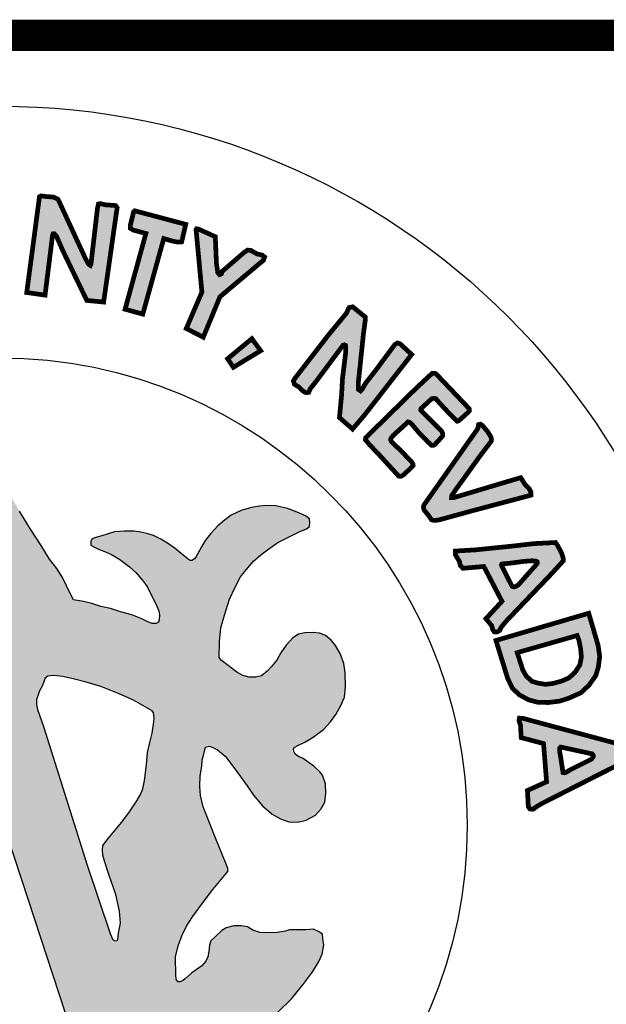
# Model space of a CAD drawing. Units: feet. Extents: x 0 to 8.5, y 0 to 11.
# Drawn here: x 2.3 to 2.7, y 0.9 to 1.5 of the extents above; entities that cross this region are included whole.
import ezdxf

# ---------------------------------------------------------------- set-up
doc = ezdxf.new("R2010")
doc.units = ezdxf.units.FT
doc.header["$MEASUREMENT"] = 0
doc.layers.add('SEAL', color=2, linetype='CONTINUOUS')
doc.layers.add('TB_TEXT', color=1, linetype='CONTINUOUS')

msp = doc.modelspace()

# ---------------------------------------------------------------- hatches: boundary and pattern name
at = {"layer": 'SEAL'}
for points in [[(2.34466, 1.39744), (2.33655, 1.3365), (2.34821, 1.33485), (2.3529, 1.37248), (2.35328, 1.37383), (2.35408, 1.37392), (2.35551, 1.37223), (2.35942, 1.36326), (2.37475, 1.33149), (2.38544, 1.33044), (2.39404, 1.39042), (2.39304, 1.3918), (2.3864, 1.3923), (2.38327, 1.39305), (2.38215, 1.3928), (2.38152, 1.39005), (2.37739, 1.35452), (2.37701, 1.35377), (2.37564, 1.35477), (2.37376, 1.3584), (2.35648, 1.3958), (2.3536, 1.39718), (2.3486, 1.39755), (2.34559, 1.39793)], [(2.40516, 1.38849), (2.43766, 1.37985), (2.43507, 1.36873), (2.4321, 1.36861), (2.42864, 1.36935), (2.4237, 1.37083), (2.41035, 1.32278), (2.3991, 1.32587), (2.41233, 1.37404), (2.40417, 1.37626), (2.40244, 1.37738), (2.40244, 1.37935), (2.40343, 1.3833), (2.40417, 1.38627), (2.40442, 1.38775)], [(2.44428, 1.37608), (2.44794, 1.33676), (2.43802, 1.31363), (2.44881, 1.30806), (2.45943, 1.33381), (2.48708, 1.35702), (2.48782, 1.3591), (2.48623, 1.36032), (2.48294, 1.36105), (2.47915, 1.36324), (2.47696, 1.36349), (2.47452, 1.36178), (2.46085, 1.34995), (2.46036, 1.34837), (2.45914, 1.34788), (2.45804, 1.34922), (2.45719, 1.35507), (2.45645, 1.37202), (2.44559, 1.3769), (2.44455, 1.37703), (2.44421, 1.37652)], [(2.55183, 1.3209), (2.54385, 1.3274), (2.54157, 1.32694), (2.54089, 1.3258), (2.53998, 1.32352), (2.52835, 1.3094), (2.50703, 1.28183), (2.50612, 1.28023), (2.5068, 1.27818), (2.50977, 1.27625), (2.5125, 1.27363), (2.51421, 1.27283), (2.51592, 1.27306), (2.51683, 1.27533), (2.5206, 1.28001), (2.53667, 1.30158), (2.53727, 1.30241), (2.53765, 1.30297), (2.53853, 1.30323), (2.53928, 1.30291), (2.53941, 1.30159), (2.53941, 1.29858), (2.53733, 1.28172), (2.53677, 1.27125), (2.53542, 1.25697), (2.54375, 1.24966), (2.55106, 1.25821), (2.58134, 1.29712), (2.57402, 1.30387), (2.57245, 1.30444), (2.57065, 1.30342), (2.56795, 1.29982), (2.55872, 1.28734), (2.55219, 1.27902), (2.54982, 1.27497), (2.54881, 1.27395), (2.54735, 1.27497), (2.54735, 1.27868), (2.5487, 1.29128), (2.55061, 1.30972), (2.55185, 1.31906)], [(2.47972, 1.30715), (2.46429, 1.29437), (2.46797, 1.28894), (2.4853, 1.29951)], [(2.61737, 1.26322), (2.5972, 1.28442), (2.59624, 1.28512), (2.5944, 1.28512), (2.5924, 1.28329), (2.5848, 1.27622), (2.55205, 1.24411), (2.55195, 1.24283), (2.55444, 1.23985), (2.56128, 1.23267), (2.57307, 1.21978), (2.5744, 1.21957), (2.57589, 1.22032), (2.58148, 1.22548), (2.58228, 1.22649), (2.58212, 1.2275), (2.58116, 1.22904), (2.57418, 1.23617), (2.56858, 1.24156), (2.56801, 1.24261), (2.56811, 1.24371), (2.56963, 1.24565), (2.57825, 1.25348), (2.57904, 1.25422), (2.57983, 1.25406), (2.5813, 1.2529), (2.58593, 1.24739), (2.59171, 1.24145), (2.59392, 1.23935), (2.59513, 1.2393), (2.59623, 1.23998), (2.59902, 1.24298), (2.60107, 1.24534), (2.60112, 1.24686), (2.60044, 1.24828), (2.59686, 1.2519), (2.58882, 1.25999), (2.58715, 1.26156), (2.58709, 1.26214), (2.58732, 1.26272), (2.59314, 1.26807), (2.59413, 1.269), (2.59541, 1.26917), (2.59669, 1.269), (2.59779, 1.26766), (2.60076, 1.26441), (2.60576, 1.25906), (2.60908, 1.25569), (2.6103, 1.25464), (2.61123, 1.25493), (2.61298, 1.25644), (2.61676, 1.25987), (2.61809, 1.26127), (2.61805, 1.26217), (2.6178, 1.26282)], [(2.62339, 1.24995), (2.58912, 1.20135), (2.58883, 1.19988), (2.58926, 1.19817), (2.59218, 1.19461), (2.59389, 1.19205), (2.59553, 1.19155), (2.59873, 1.1919), (2.61975, 1.19767), (2.65723, 1.20763), (2.65723, 1.20943), (2.65613, 1.21164), (2.65342, 1.21445), (2.65071, 1.21876), (2.64248, 1.21635), (2.60796, 1.20603), (2.6067, 1.20602), (2.60678, 1.2072), (2.60875, 1.21028), (2.62539, 1.23336), (2.63193, 1.24188), (2.63209, 1.24297), (2.63178, 1.24461), (2.62967, 1.24803), (2.62648, 1.25184), (2.62516, 1.25278), (2.62383, 1.25247), (2.6236, 1.2513), (2.6236, 1.2506)]]:
    msp.add_hatch(color=6, dxfattribs=at).paths.add_polyline_path(points)
h = msp.add_hatch(color=6, dxfattribs=at)
h.paths.add_polyline_path([(2.46238, 1.13139), (2.46549, 1.14147), (2.4692, 1.14923), (2.47249, 1.1558), (2.47604, 1.1601), (2.48076, 1.16574), (2.4854, 1.1697), (2.49054, 1.17349), (2.49619, 1.17746), (2.50293, 1.18091), (2.50987, 1.18442), (2.51453, 1.18625), (2.51628, 1.18766), (2.51653, 1.19016), (2.51628, 1.19249), (2.51378, 1.1944), (2.50854, 1.19673), (2.5023, 1.19914), (2.49489, 1.20089), (2.48947, 1.20097), (2.48464, 1.20064), (2.47948, 1.19989), (2.4729, 1.1979), (2.46666, 1.19482), (2.46208, 1.19157), (2.45806, 1.18812), (2.45331, 1.18296), (2.45006, 1.17889), (2.44773, 1.17481), (2.44523, 1.17015), (2.44422, 1.16868), (2.44317, 1.16711), (2.44095, 1.16583), (2.43925, 1.16685), (2.43598, 1.16947), (2.43094, 1.17372), (2.42617, 1.17705), (2.42191, 1.17973), (2.41727, 1.18189), (2.41282, 1.18326), (2.40918, 1.1841), (2.40476, 1.18484), (2.39858, 1.18484), (2.39241, 1.18438), (2.38836, 1.183), (2.3843, 1.1818), (2.38108, 1.18097), (2.37822, 1.17978), (2.3773, 1.1783), (2.3773, 1.17591), (2.37877, 1.17508), (2.38181, 1.17352), (2.38568, 1.17195), (2.39038, 1.16983), (2.39573, 1.1667), (2.40172, 1.16219), (2.40614, 1.15823), (2.41066, 1.15302), (2.41342, 1.14915), (2.41527, 1.1451), (2.41766, 1.14068), (2.41914, 1.13737), (2.42061, 1.13405), (2.42098, 1.13156), (2.4207, 1.12843), (2.42024, 1.12678), (2.41895, 1.12604), (2.41628, 1.12604), (2.41361, 1.12705), (2.40965, 1.12889), (2.40329, 1.13147), (2.39619, 1.1335), (2.38974, 1.13552), (2.38366, 1.13691), (2.37804, 1.13865), (2.3726, 1.14004), (2.36883, 1.14068), (2.36634, 1.14114), (2.36413, 1.14501), (2.35943, 1.15486), (2.35574, 1.16094), (2.3511, 1.1669), (2.34576, 1.17564), (2.33903, 1.18605), (2.33194, 1.19756), (2.32687, 1.20612), (2.32326, 1.21242), (2.32124, 1.2161), (2.3193, 1.21877), (2.31654, 1.2208), (2.31451, 1.22135), (2.31239, 1.22135), (2.31027, 1.22043), (2.30788, 1.21748), (2.30345, 1.20919), (2.29673, 1.19925), (2.29101, 1.19087), (2.27578, 1.16715), (2.26915, 1.1573), (2.26556, 1.15178), (2.26344, 1.14874), (2.26362, 1.13934), (2.26268, 1.13792), (2.2601, 1.13653), (2.25217, 1.13423), (2.23872, 1.12954), (2.22868, 1.12567), (2.22195, 1.12281), (2.21661, 1.12042), (2.2144, 1.11959), (2.21274, 1.11968), (2.21117, 1.12042), (2.21071, 1.12226), (2.21043, 1.12604), (2.21126, 1.12981), (2.21301, 1.13515), (2.21587, 1.14169), (2.21946, 1.14823), (2.2237, 1.15357), (2.22868, 1.15854), (2.23238, 1.16173), (2.23653, 1.16476), (2.24123, 1.16688), (2.24584, 1.169), (2.25044, 1.17093), (2.25349, 1.17231), (2.25514, 1.17434), (2.25468, 1.17673), (2.25044, 1.17931), (2.24538, 1.18125), (2.2381, 1.18226), (2.22999, 1.18254), (2.22438, 1.18186), (2.21672, 1.18037), (2.21111, 1.17865), (2.20454, 1.17557), (2.19988, 1.17258), (2.19721, 1.16992), (2.19503, 1.16743), (2.19253, 1.16452), (2.19084, 1.16216), (2.18949, 1.16246), (2.18837, 1.16385), (2.18542, 1.16791), (2.18082, 1.17421), (2.17541, 1.17984), (2.16867, 1.18496), (2.16237, 1.18855), (2.15664, 1.19081), (2.15117, 1.19207), (2.14613, 1.19258), (2.14027, 1.19264), (2.13586, 1.19201), (2.13089, 1.19063), (2.12554, 1.1888), (2.12148, 1.18716), (2.11802, 1.18577), (2.11499, 1.18395), (2.11361, 1.18218), (2.11254, 1.1803), (2.11266, 1.17822), (2.11392, 1.1764), (2.116, 1.17489), (2.11984, 1.17382), (2.12412, 1.17243), (2.12929, 1.17067), (2.13426, 1.16903), (2.14106, 1.16557), (2.14717, 1.16092), (2.15265, 1.15588), (2.15865, 1.14988), (2.16384, 1.14229), (2.16687, 1.13572), (2.16907, 1.13082), (2.17057, 1.12577), (2.17173, 1.12125), (2.17229, 1.11716), (2.17351, 1.11366), (2.17526, 1.10955), (2.17693, 1.10535), (2.1778, 1.10176), (2.17745, 1.09852), (2.17623, 1.09634), (2.17316, 1.09284), (2.16878, 1.08995), (2.15848, 1.08076), (2.1488, 1.07098), (2.13875, 1.06023), (2.133, 1.0537), (2.12697, 1.04586), (2.12285, 1.03926), (2.11883, 1.03209), (2.11549, 1.02626), (2.11041, 1.01975), (2.10601, 1.01383), (2.10306, 1.01045), (2.0981, 1.00396), (2.09361, 0.99929), (2.08871, 0.99501), (2.08393, 0.99132), (2.07945, 0.98825), (2.07524, 0.98518), (2.07273, 0.98282), (2.07135, 0.98048), (2.07048, 0.97755), (2.07039, 0.97503), (2.07108, 0.97306), (2.0724, 0.97082), (2.07456, 0.9688), (2.07833, 0.96594), (2.08369, 0.9612), (2.08844, 0.95604), (2.09329, 0.94954), (2.1, 0.94129), (2.1062, 0.93252), (2.11499, 0.91986), (2.12274, 0.90831), (2.13048, 0.89727), (2.13739, 0.88871), (2.14421, 0.88066), (2.15035, 0.87377), (2.15882, 0.86727), (2.16873, 0.85964), (2.17864, 0.85273), (2.19102, 0.84468), (2.19887, 0.83953), (2.20837, 0.83313), (2.21776, 0.82735), (2.21652, 0.82065), (2.21404, 0.81178), (2.21146, 0.80726), (2.20806, 0.80004), (2.20548, 0.79468), (2.20321, 0.78911), (2.20155, 0.78415), (2.1997, 0.7791), (2.19918, 0.77487), (2.19944, 0.77227), (2.2, 0.77075), (2.20122, 0.76988), (2.20401, 0.76907), (2.20878, 0.7672), (2.21299, 0.76553), (2.21588, 0.76441), (2.21846, 0.76365), (2.22065, 0.7637), (2.22207, 0.76476), (2.22323, 0.76654), (2.22465, 0.76933), (2.22658, 0.77404), (2.22785, 0.77835), (2.22922, 0.78134), (2.23155, 0.78469), (2.23414, 0.78748), (2.23617, 0.78763), (2.23708, 0.78697), (2.23815, 0.78458), (2.23992, 0.77962), (2.24063, 0.77574), (2.24227, 0.76902), (2.24298, 0.76393), (2.24349, 0.75843), (2.24441, 0.75446), (2.24685, 0.7513), (2.25123, 0.74885), (2.25898, 0.74763), (2.26428, 0.746), (2.26826, 0.74539), (2.27355, 0.74509), (2.27588, 0.74504), (2.27628, 0.7465), (2.27588, 0.7499), (2.27477, 0.75756), (2.27157, 0.77535), (2.26884, 0.79328), (2.26699, 0.80357), (2.26604, 0.8072), (2.26573, 0.81052), (2.2662, 0.8121), (2.26826, 0.8125), (2.27142, 0.81202), (2.27743, 0.81092), (2.28494, 0.80997), (2.2938, 0.8091), (2.30757, 0.80878), (2.32383, 0.80878), (2.33842, 0.80922), (2.3529, 0.81056), (2.36404, 0.81201), (2.37172, 0.81345), (2.37571, 0.81442), (2.37914, 0.81545), (2.38121, 0.81531), (2.38238, 0.81407), (2.38258, 0.8107), (2.38224, 0.80521), (2.38121, 0.79895), (2.37976, 0.79208), (2.37956, 0.7859), (2.3792, 0.77736), (2.37756, 0.76894), (2.3762, 0.76275), (2.37523, 0.75723), (2.37504, 0.75046), (2.3753, 0.74694), (2.3772, 0.74599), (2.38141, 0.74674), (2.38582, 0.7485), (2.3918, 0.7502), (2.39417, 0.75115), (2.39838, 0.75176), (2.40042, 0.75285), (2.40232, 0.75407), (2.4032, 0.75705), (2.40463, 0.76411), (2.40667, 0.77252), (2.40729, 0.77672), (2.40889, 0.78162), (2.40946, 0.78474), (2.41031, 0.78804), (2.41106, 0.78983), (2.41376, 0.79163), (2.41486, 0.79061), (2.4156, 0.78787), (2.41746, 0.78365), (2.41939, 0.77935), (2.42124, 0.77505), (2.42354, 0.7706), (2.42562, 0.76696), (2.42681, 0.76585), (2.42918, 0.76563), (2.43096, 0.76622), (2.43467, 0.76719), (2.44024, 0.76911), (2.44335, 0.77023), (2.44647, 0.77171), (2.44795, 0.77312), (2.44936, 0.77527), (2.4501, 0.77705), (2.4501, 0.77986), (2.44958, 0.78231), (2.44803, 0.78543), (2.44543, 0.79054), (2.44127, 0.79862), (2.4364, 0.8079), (2.43289, 0.81625), (2.43072, 0.82266), (2.42981, 0.82742), (2.42924, 0.83103), (2.42951, 0.8339), (2.45508, 0.8487), (2.47242, 0.85983), (2.4847, 0.86856), (2.49622, 0.8788), (2.50483, 0.8874), (2.51204, 0.89626), (2.51842, 0.90469), (2.52222, 0.91102), (2.52449, 0.9157), (2.52538, 0.92164), (2.52487, 0.92556), (2.52464, 0.92846), (2.52242, 0.93005), (2.51887, 0.93165), (2.51426, 0.93121), (2.50681, 0.93121), (2.5037, 0.9313), (2.50121, 0.93032), (2.49589, 0.92961), (2.49003, 0.92935), (2.48471, 0.92961), (2.48027, 0.93103), (2.4769, 0.93307), (2.47282, 0.93387), (2.4682, 0.93378), (2.46341, 0.93245), (2.46057, 0.93085), (2.45658, 0.92704), (2.45365, 0.92429), (2.45281, 0.92143), (2.45228, 0.91744), (2.45175, 0.91398), (2.4505, 0.91123), (2.44784, 0.9083), (2.44154, 0.90396), (2.43746, 0.90032), (2.43551, 0.89873), (2.43312, 0.89774), (2.43187, 0.89899), (2.43143, 0.90201), (2.43125, 0.91415), (2.43276, 0.92098), (2.43524, 0.92737), (2.43817, 0.93349), (2.44207, 0.93943), (2.44839, 0.94827), (2.45486, 0.95678), (2.46436, 0.96839), (2.46441, 0.97021), (2.4634, 0.97303), (2.45628, 0.99013), (2.44875, 1.00953), (2.44711, 1.0167), (2.44668, 1.02241), (2.44685, 1.02915), (2.4478, 1.03529), (2.44816, 1.03938), (2.44902, 1.04198), (2.44963, 1.04509), (2.45023, 1.04733), (2.45283, 1.04803), (2.45456, 1.04742), (2.45793, 1.04561), (2.46278, 1.04163), (2.46563, 1.03791), (2.47056, 1.03134), (2.4767, 1.02287), (2.4808, 1.01695), (2.4865, 1.01012), (2.49273, 1.00484), (2.49792, 1.0019), (2.5032, 0.99992), (2.50891, 0.99966), (2.51419, 1.00104), (2.52015, 1.00424), (2.52361, 1.00787), (2.52604, 1.01236), (2.52682, 1.01798), (2.52664, 1.02412), (2.52474, 1.02957), (2.52292, 1.03169), (2.51911, 1.03523), (2.51556, 1.03783), (2.51236, 1.04016), (2.50934, 1.04154), (2.50717, 1.04301), (2.50657, 1.04422), (2.50602, 1.04697), (2.50942, 1.04872), (2.5134, 1.05053), (2.51868, 1.05365), (2.52522, 1.05862), (2.52966, 1.06349), (2.53316, 1.06818), (2.53632, 1.07381), (2.53863, 1.0791), (2.53922, 1.08602), (2.53914, 1.09472), (2.53827, 1.10063), (2.53583, 1.10687), (2.53296, 1.11209), (2.53018, 1.11546), (2.52655, 1.11833), (2.52276, 1.11985), (2.51829, 1.12027), (2.51331, 1.12001), (2.50935, 1.11926), (2.50572, 1.11681), (2.50159, 1.11218), (2.49822, 1.10729), (2.49552, 1.10274), (2.49215, 1.09861), (2.48936, 1.09566), (2.48591, 1.0928), (2.48228, 1.09195), (2.47807, 1.09195), (2.47402, 1.09288), (2.47022, 1.09507), (2.46466, 1.09929), (2.46027, 1.10274), (2.45884, 1.10451), (2.45909, 1.11462), (2.46002, 1.1233)])
h.paths.add_polyline_path([(2.35001, 1.09256), (2.35266, 1.09294), (2.35566, 1.09283), (2.35947, 1.09223), (2.36604, 1.09074), (2.3744, 1.08879), (2.38371, 1.08606), (2.39536, 1.08129), (2.40452, 1.07734), (2.41623, 1.07041), (2.41716, 1.06929), (2.41745, 1.06813), (2.4176, 1.06538), (2.41727, 1.0621), (2.41633, 1.05624), (2.4148, 1.05026), (2.41328, 1.04404), (2.41281, 1.03619), (2.4114, 1.02622), (2.41034, 1.02095), (2.40882, 1.01731), (2.40622, 1.01266), (2.402, 1.00633), (2.39695, 0.99976), (2.38839, 0.98921), (2.38498, 0.98487), (2.38475, 0.98218), (2.38498, 0.97878), (2.38627, 0.9742), (2.38886, 0.96635), (2.39326, 0.95368), (2.39559, 0.94319), (2.39617, 0.93536), (2.39484, 0.92912), (2.39443, 0.92504), (2.39368, 0.92421), (2.39226, 0.92446), (2.39118, 0.92529), (2.38968, 0.92895), (2.37499, 0.97243), (2.34717, 1.06056), (2.34329, 1.07129), (2.34275, 1.07456), (2.34282, 1.07775), (2.34386, 1.08061), (2.34474, 1.08322), (2.34663, 1.08653), (2.34771, 1.08951), (2.34824, 1.09129)], flags=16)
h.paths.add_polyline_path([(2.29267, 1.09075), (2.29911, 1.07685), (2.29902, 1.07457), (2.29834, 1.07277), (2.29767, 1.0709), (2.27403, 1.00565), (2.25731, 0.95537), (2.25399, 0.94613), (2.25113, 0.93584), (2.24886, 0.93019), (2.2468, 0.92686), (2.2448, 0.92554), (2.24353, 0.92502), (2.24268, 0.92549), (2.24215, 0.92818), (2.24243, 0.93468), (2.24243, 0.9422), (2.24383, 0.94725), (2.24641, 0.9538), (2.25179, 0.96678), (2.25408, 0.97242), (2.25492, 0.97563), (2.25523, 0.98302), (2.25477, 0.98729), (2.254, 0.9897), (2.25237, 0.99306), (2.24777, 0.99999), (2.24171, 1.00705), (2.23608, 1.01377), (2.23178, 1.02028), (2.22914, 1.02656), (2.2277, 1.03273), (2.22671, 1.03768), (2.22583, 1.04661), (2.22446, 1.05658), (2.22309, 1.06577), (2.22338, 1.06856), (2.22411, 1.07013), (2.22588, 1.07179), (2.22754, 1.07311), (2.23038, 1.07434), (2.23631, 1.0767), (2.24337, 1.07985), (2.25587, 1.08495), (2.26475, 1.08852), (2.27, 1.0901), (2.27467, 1.09114), (2.28116, 1.09134), (2.28677, 1.09179), (2.29068, 1.09174)], flags=16)
h.paths.add_polyline_path([(2.31876, 1.00147), (2.31999, 1.00098), (2.32147, 0.99914), (2.33357, 0.96241), (2.36114, 0.87828), (2.36456, 0.86525), (2.36471, 0.86278), (2.36407, 0.86193), (2.36131, 0.86088), (2.35512, 0.85901), (2.34606, 0.85757), (2.33728, 0.85671), (2.32865, 0.85628), (2.31829, 0.85671), (2.3039, 0.85728), (2.29397, 0.85886), (2.28318, 0.86102), (2.26994, 0.8644), (2.26975, 0.86605), (2.26984, 0.86721), (2.29644, 0.94224), (2.31268, 0.99035), (2.31513, 0.9984), (2.31612, 1.00043), (2.31723, 1.00141)], flags=16)
h.paths.add_polyline_path([(2.19016, 1.03894), (2.19083, 1.03537), (2.19175, 1.02934), (2.19175, 1.02233), (2.19138, 1.01476), (2.18991, 1.00812), (2.1875, 1.00069), (2.18461, 0.99183), (2.1803, 0.9807), (2.17808, 0.974), (2.17771, 0.96889), (2.17821, 0.96508), (2.17987, 0.96284), (2.18561, 0.95838), (2.19103, 0.95344), (2.19676, 0.94595), (2.20346, 0.93226), (2.20808, 0.91521), (2.20999, 0.90231), (2.20951, 0.8937), (2.20801, 0.8935), (2.20574, 0.89467), (2.20121, 0.89784), (2.19604, 0.90148), (2.1913, 0.90565), (2.18681, 0.90966), (2.1812, 0.91512), (2.17563, 0.92161), (2.17057, 0.9271), (2.16717, 0.93183), (2.16243, 0.93842), (2.158, 0.94615), (2.15402, 0.9554), (2.15191, 0.95921), (2.14995, 0.96245), (2.14768, 0.96436), (2.14521, 0.96539), (2.14161, 0.96636), (2.13872, 0.96714), (2.13367, 0.96822), (2.12965, 0.96976), (2.12682, 0.97048), (2.12435, 0.97167), (2.12141, 0.97321), (2.11909, 0.97548), (2.11806, 0.97712), (2.11785, 0.97949), (2.11842, 0.98114), (2.11994, 0.9826), (2.12293, 0.98497), (2.12626, 0.98729), (2.13053, 0.98891), (2.13473, 0.99028), (2.13909, 0.99069), (2.14254, 0.99094), (2.14459, 0.99166), (2.14654, 0.99301), (2.14831, 0.995), (2.15056, 0.99804), (2.15234, 1.00112), (2.15685, 1.00791), (2.16318, 1.01684), (2.17168, 1.02679), (2.17894, 1.03477), (2.18332, 1.03909), (2.18499, 1.04093), (2.18722, 1.04133), (2.18895, 1.0406)], flags=16)
h = msp.add_hatch(color=6, dxfattribs=at)
h.paths.add_polyline_path([(2.67282, 1.17752), (2.65908, 1.17682), (2.64536, 1.17524), (2.62213, 1.17287), (2.60907, 1.17208), (2.60907, 1.16984), (2.61171, 1.16548), (2.61224, 1.16298), (2.61394, 1.16112), (2.62723, 1.16228), (2.63878, 1.14011), (2.62856, 1.12909), (2.63221, 1.12468), (2.63285, 1.12224), (2.63386, 1.12073), (2.63558, 1.12059), (2.63723, 1.12152), (2.63845, 1.12389), (2.64189, 1.12798), (2.66873, 1.15601), (2.6778, 1.16588), (2.67775, 1.16741), (2.67681, 1.17049), (2.67527, 1.17352), (2.67378, 1.17625)])
h.paths.add_polyline_path([(2.63884, 1.16223), (2.64521, 1.14965), (2.64631, 1.14927), (2.64747, 1.14954), (2.64928, 1.15069), (2.66049, 1.16338), (2.66126, 1.16443), (2.6611, 1.1653), (2.66033, 1.16569), (2.65791, 1.16591), (2.65258, 1.16552), (2.64318, 1.16426), (2.63928, 1.16399), (2.63858, 1.16376), (2.63841, 1.1632), (2.63858, 1.16269)], flags=16)
h = msp.add_hatch(color=6, dxfattribs=at)
h.paths.add_polyline_path([(2.68654, 1.11839), (2.64848, 1.10749), (2.65197, 1.09659), (2.65415, 1.09267), (2.65775, 1.08929), (2.66167, 1.0881), (2.66636, 1.08733), (2.67116, 1.08788), (2.67672, 1.0894), (2.68141, 1.09147), (2.68523, 1.09496), (2.68828, 1.09965), (2.68926, 1.10444), (2.68883, 1.10989), (2.68774, 1.11534)], flags=16)
h.paths.add_polyline_path([(2.69395, 1.13255), (2.63496, 1.11523), (2.64237, 1.09115), (2.64543, 1.08483), (2.64979, 1.08069), (2.65557, 1.07753), (2.66167, 1.07589), (2.66811, 1.07578), (2.67541, 1.07665), (2.68119, 1.07851), (2.68904, 1.08199), (2.69417, 1.0869), (2.69842, 1.09289), (2.70006, 1.09834), (2.70093, 1.10499), (2.69995, 1.11196), (2.69646, 1.12395), (2.6945, 1.13059)])
h = msp.add_hatch(color=6, dxfattribs=at)
h.paths.add_polyline_path([(2.6962, 1.04308), (2.67704, 1.04728), (2.67607, 1.04744), (2.67539, 1.04668), (2.67539, 1.0449), (2.67615, 1.04076), (2.67692, 1.03552), (2.67759, 1.03121), (2.67852, 1.03104), (2.67988, 1.03154), (2.68199, 1.0329), (2.6957, 1.03974), (2.6968, 1.04135), (2.6968, 1.04228)], flags=16)
h.paths.add_polyline_path([(2.71343, 1.04925), (2.65206, 1.06571), (2.64991, 1.06582), (2.64959, 1.0642), (2.65055, 1.0614), (2.65099, 1.05344), (2.6652, 1.04968), (2.66714, 1.02536), (2.65497, 1.01984), (2.6555, 1.00962), (2.65658, 1.00811), (2.65841, 1.0079), (2.65938, 1.00844), (2.661, 1.00973), (2.66476, 1.01188), (2.71397, 1.03684)])

# ---------------------------------------------------------------- linework, layer by layer
at = {"layer": 'SEAL', "color": 6, "const_width": 0.003}
for points in [[(2.34466, 1.39744), (2.33655, 1.3365), (2.34821, 1.33485), (2.3529, 1.37248), (2.35328, 1.37383), (2.35408, 1.37392), (2.35551, 1.37223), (2.35942, 1.36326), (2.37475, 1.33149), (2.38544, 1.33044), (2.39404, 1.39042), (2.39304, 1.3918), (2.3864, 1.3923), (2.38327, 1.39305), (2.38215, 1.3928), (2.38152, 1.39005), (2.37739, 1.35452), (2.37701, 1.35377), (2.37564, 1.35477), (2.37376, 1.3584), (2.35648, 1.3958), (2.3536, 1.39718), (2.3486, 1.39755), (2.34559, 1.39793)], [(2.40516, 1.38849), (2.43766, 1.37985), (2.43507, 1.36873), (2.4321, 1.36861), (2.42864, 1.36935), (2.4237, 1.37083), (2.41035, 1.32278), (2.3991, 1.32587), (2.41233, 1.37404), (2.40417, 1.37626), (2.40244, 1.37738), (2.40244, 1.37935), (2.40343, 1.3833), (2.40417, 1.38627), (2.40442, 1.38775)], [(2.44428, 1.37608), (2.44794, 1.33676), (2.43802, 1.31363), (2.44881, 1.30806), (2.45943, 1.33381), (2.48708, 1.35702), (2.48782, 1.3591), (2.48623, 1.36032), (2.48294, 1.36105), (2.47915, 1.36324), (2.47696, 1.36349), (2.47452, 1.36178), (2.46085, 1.34995), (2.46036, 1.34837), (2.45914, 1.34788), (2.45804, 1.34922), (2.45719, 1.35507), (2.45645, 1.37202), (2.44559, 1.3769), (2.44455, 1.37703), (2.44421, 1.37652)], [(2.55183, 1.3209), (2.54385, 1.3274), (2.54157, 1.32694), (2.54089, 1.3258), (2.53998, 1.32352), (2.52835, 1.3094), (2.50703, 1.28183), (2.50612, 1.28023), (2.5068, 1.27818), (2.50977, 1.27625), (2.5125, 1.27363), (2.51421, 1.27283), (2.51592, 1.27306), (2.51683, 1.27533), (2.5206, 1.28001), (2.53667, 1.30158), (2.53727, 1.30241), (2.53765, 1.30297), (2.53853, 1.30323), (2.53928, 1.30291), (2.53941, 1.30159), (2.53941, 1.29858), (2.53733, 1.28172), (2.53677, 1.27125), (2.53542, 1.25697), (2.54375, 1.24966), (2.55106, 1.25821), (2.58134, 1.29712), (2.57402, 1.30387), (2.57245, 1.30444), (2.57065, 1.30342), (2.56795, 1.29982), (2.55872, 1.28734), (2.55219, 1.27902), (2.54982, 1.27497), (2.54881, 1.27395), (2.54735, 1.27497), (2.54735, 1.27868), (2.5487, 1.29128), (2.55061, 1.30972), (2.55185, 1.31906)], [(2.47972, 1.30715), (2.46429, 1.29437), (2.46797, 1.28894), (2.4853, 1.29951)], [(2.61737, 1.26322), (2.5972, 1.28442), (2.59624, 1.28512), (2.5944, 1.28512), (2.5924, 1.28329), (2.5848, 1.27622), (2.55205, 1.24411), (2.55195, 1.24283), (2.55444, 1.23985), (2.56128, 1.23267), (2.57307, 1.21978), (2.5744, 1.21957), (2.57589, 1.22032), (2.58148, 1.22548), (2.58228, 1.22649), (2.58212, 1.2275), (2.58116, 1.22904), (2.57418, 1.23617), (2.56858, 1.24156), (2.56801, 1.24261), (2.56811, 1.24371), (2.56963, 1.24565), (2.57825, 1.25348), (2.57904, 1.25422), (2.57983, 1.25406), (2.5813, 1.2529), (2.58593, 1.24739), (2.59171, 1.24145), (2.59392, 1.23935), (2.59513, 1.2393), (2.59623, 1.23998), (2.59902, 1.24298), (2.60107, 1.24534), (2.60112, 1.24686), (2.60044, 1.24828), (2.59686, 1.2519), (2.58882, 1.25999), (2.58715, 1.26156), (2.58709, 1.26214), (2.58732, 1.26272), (2.59314, 1.26807), (2.59413, 1.269), (2.59541, 1.26917), (2.59669, 1.269), (2.59779, 1.26766), (2.60076, 1.26441), (2.60576, 1.25906), (2.60908, 1.25569), (2.6103, 1.25464), (2.61123, 1.25493), (2.61298, 1.25644), (2.61676, 1.25987), (2.61809, 1.26127), (2.61805, 1.26217), (2.6178, 1.26282)], [(2.62339, 1.24995), (2.58912, 1.20135), (2.58883, 1.19988), (2.58926, 1.19817), (2.59218, 1.19461), (2.59389, 1.19205), (2.59553, 1.19155), (2.59873, 1.1919), (2.61975, 1.19767), (2.65723, 1.20763), (2.65723, 1.20943), (2.65613, 1.21164), (2.65342, 1.21445), (2.65071, 1.21876), (2.64248, 1.21635), (2.60796, 1.20603), (2.6067, 1.20602), (2.60678, 1.2072), (2.60875, 1.21028), (2.62539, 1.23336), (2.63193, 1.24188), (2.63209, 1.24297), (2.63178, 1.24461), (2.62967, 1.24803), (2.62648, 1.25184), (2.62516, 1.25278), (2.62383, 1.25247), (2.6236, 1.2513), (2.6236, 1.2506)], [(2.67282, 1.17752), (2.65908, 1.17682), (2.64536, 1.17524), (2.62213, 1.17287), (2.60907, 1.17208), (2.60907, 1.16984), (2.61171, 1.16548), (2.61224, 1.16298), (2.61394, 1.16112), (2.62723, 1.16228), (2.63878, 1.14011), (2.62856, 1.12909), (2.63221, 1.12468), (2.63285, 1.12224), (2.63386, 1.12073), (2.63558, 1.12059), (2.63723, 1.12152), (2.63845, 1.12389), (2.64189, 1.12798), (2.66873, 1.15601), (2.6778, 1.16588), (2.67775, 1.16741), (2.67681, 1.17049), (2.67527, 1.17352), (2.67378, 1.17625)], [(2.63884, 1.16223), (2.64521, 1.14965), (2.64631, 1.14927), (2.64747, 1.14954), (2.64928, 1.15069), (2.66049, 1.16338), (2.66126, 1.16443), (2.6611, 1.1653), (2.66033, 1.16569), (2.65791, 1.16591), (2.65258, 1.16552), (2.64318, 1.16426), (2.63928, 1.16399), (2.63858, 1.16376), (2.63841, 1.1632), (2.63858, 1.16269)], [(2.69395, 1.13255), (2.63496, 1.11523), (2.64237, 1.09115), (2.64543, 1.08483), (2.64979, 1.08069), (2.65557, 1.07753), (2.66167, 1.07589), (2.66811, 1.07578), (2.67541, 1.07665), (2.68119, 1.07851), (2.68904, 1.08199), (2.69417, 1.0869), (2.69842, 1.09289), (2.70006, 1.09834), (2.70093, 1.10499), (2.69995, 1.11196), (2.69646, 1.12395), (2.6945, 1.13059)], [(2.68654, 1.11839), (2.64848, 1.10749), (2.65197, 1.09659), (2.65415, 1.09267), (2.65775, 1.08929), (2.66167, 1.0881), (2.66636, 1.08733), (2.67116, 1.08788), (2.67672, 1.0894), (2.68141, 1.09147), (2.68523, 1.09496), (2.68828, 1.09965), (2.68926, 1.10444), (2.68883, 1.10989), (2.68774, 1.11534)], [(2.71343, 1.04925), (2.65206, 1.06571), (2.64991, 1.06582), (2.64959, 1.0642), (2.65055, 1.0614), (2.65099, 1.05344), (2.6652, 1.04968), (2.66714, 1.02536), (2.65497, 1.01984), (2.6555, 1.00962), (2.65658, 1.00811), (2.65841, 1.0079), (2.65938, 1.00844), (2.661, 1.00973), (2.66476, 1.01188), (2.71397, 1.03684)], [(2.6962, 1.04308), (2.67704, 1.04728), (2.67607, 1.04744), (2.67539, 1.04668), (2.67539, 1.0449), (2.67615, 1.04076), (2.67692, 1.03552), (2.67759, 1.03121), (2.67852, 1.03104), (2.67988, 1.03154), (2.68199, 1.0329), (2.6957, 1.03974), (2.6968, 1.04135), (2.6968, 1.04228)]]:
    msp.add_lwpolyline(points, close=True, dxfattribs=at)
at = {"layer": 'SEAL', "color": 6}
for points in [[(2.49622, 0.8788), (2.50483, 0.8874), (2.51204, 0.89626), (2.51842, 0.90469), (2.52222, 0.91102), (2.52449, 0.9157), (2.52538, 0.92164), (2.52487, 0.92556), (2.52464, 0.92846), (2.52242, 0.93005), (2.51887, 0.93165), (2.51426, 0.93121), (2.50681, 0.93121), (2.5037, 0.9313), (2.50121, 0.93032), (2.49589, 0.92961), (2.49003, 0.92935), (2.48471, 0.92961), (2.48027, 0.93103), (2.4769, 0.93307), (2.47282, 0.93387), (2.4682, 0.93378), (2.46341, 0.93245), (2.46057, 0.93085), (2.45658, 0.92704), (2.45365, 0.92429), (2.45281, 0.92143), (2.45228, 0.91744), (2.45175, 0.91398), (2.4505, 0.91123), (2.44784, 0.9083), (2.44154, 0.90396), (2.43746, 0.90032), (2.43551, 0.89873), (2.434, 0.8981), (2.43276, 0.8981), (2.43187, 0.89899), (2.43143, 0.90201), (2.43125, 0.91415), (2.43276, 0.92098), (2.43524, 0.92737), (2.43817, 0.93349), (2.44207, 0.93943), (2.44839, 0.94827), (2.45486, 0.95678), (2.46436, 0.96839), (2.46441, 0.97021), (2.4634, 0.97303), (2.45628, 0.99013), (2.44875, 1.00953), (2.44711, 1.0167), (2.44668, 1.02241), (2.44685, 1.02915), (2.4478, 1.03529), (2.44816, 1.03938), (2.44902, 1.04198), (2.44963, 1.04509), (2.45023, 1.04733), (2.45283, 1.04803), (2.45456, 1.04742), (2.45793, 1.04561), (2.46278, 1.04163), (2.46563, 1.03791), (2.47056, 1.03134), (2.4767, 1.02287), (2.4808, 1.01695), (2.4865, 1.01012), (2.49273, 1.00484), (2.49792, 1.0019), (2.5032, 0.99992), (2.50891, 0.99966), (2.51419, 1.00104), (2.52015, 1.00424), (2.52361, 1.00787), (2.52604, 1.01236), (2.52682, 1.01798), (2.52664, 1.02412), (2.52474, 1.02957), (2.52292, 1.03169), (2.51911, 1.03523), (2.51556, 1.03783), (2.51236, 1.04016), (2.50934, 1.04154), (2.50717, 1.04301), (2.50657, 1.04422), (2.50622, 1.04595), (2.50657, 1.04725), (2.50942, 1.04872), (2.5134, 1.05053), (2.51868, 1.05365), (2.52522, 1.05862), (2.52966, 1.06349), (2.53316, 1.06818), (2.53632, 1.07381), (2.53863, 1.0791), (2.53922, 1.08602), (2.53914, 1.09472), (2.53827, 1.10063), (2.53583, 1.10687), (2.53296, 1.11209), (2.53018, 1.11546), (2.52655, 1.11833), (2.52276, 1.11985), (2.51829, 1.12027), (2.51331, 1.12001), (2.50935, 1.11926), (2.50572, 1.11681), (2.50159, 1.11218), (2.49822, 1.10729), (2.49552, 1.10274), (2.49215, 1.09861), (2.48936, 1.09566), (2.48591, 1.0928), (2.48228, 1.09195), (2.47807, 1.09195), (2.47402, 1.09288), (2.47022, 1.09507), (2.46466, 1.09929), (2.46027, 1.10274), (2.45884, 1.10451), (2.45909, 1.11462), (2.46002, 1.1233), (2.46238, 1.13139), (2.46549, 1.14147), (2.4692, 1.14923), (2.47249, 1.1558), (2.47604, 1.1601), (2.48076, 1.16574), (2.4854, 1.1697), (2.49054, 1.17349), (2.49619, 1.17746), (2.50293, 1.18091), (2.50987, 1.18442), (2.51453, 1.18625), (2.51628, 1.18766), (2.51653, 1.19016), (2.51628, 1.19249), (2.51378, 1.1944), (2.50854, 1.19673), (2.5023, 1.19914), (2.49489, 1.20089), (2.48947, 1.20097), (2.48464, 1.20064), (2.47948, 1.19989), (2.4729, 1.1979), (2.46666, 1.19482), (2.46208, 1.19157), (2.45806, 1.18812), (2.45331, 1.18296), (2.45006, 1.17889), (2.44773, 1.17481), (2.44523, 1.17015), (2.44422, 1.16868), (2.44317, 1.16711), (2.44147, 1.16613), (2.44056, 1.16607), (2.43925, 1.16685), (2.43598, 1.16947), (2.43094, 1.17372), (2.42617, 1.17705), (2.42191, 1.17973), (2.41727, 1.18189), (2.41282, 1.18326), (2.40918, 1.1841), (2.40476, 1.18484), (2.39858, 1.18484), (2.39241, 1.18438), (2.38836, 1.183), (2.3843, 1.1818), (2.38108, 1.18097), (2.37822, 1.17978), (2.3773, 1.1783), (2.3773, 1.17591), (2.37877, 1.17508), (2.38181, 1.17352), (2.38568, 1.17195), (2.39038, 1.16983), (2.39573, 1.1667), (2.40172, 1.16219), (2.40614, 1.15823), (2.41066, 1.15302), (2.41342, 1.14915), (2.41527, 1.1451), (2.41766, 1.14068), (2.41914, 1.13737), (2.42061, 1.13405), (2.42098, 1.13156), (2.4207, 1.12843), (2.42024, 1.12678), (2.41895, 1.12604), (2.41628, 1.12604), (2.41361, 1.12705), (2.40965, 1.12889), (2.40329, 1.13147), (2.39619, 1.1335), (2.38974, 1.13552), (2.38366, 1.13691), (2.37804, 1.13865), (2.3726, 1.14004), (2.36883, 1.14068), (2.36634, 1.14114), (2.36413, 1.14501), (2.35943, 1.15486), (2.35574, 1.16094), (2.3511, 1.1669), (2.34576, 1.17564), (2.33903, 1.18605), (2.33194, 1.19756)], [(2.36114, 0.87828), (2.33357, 0.96241), (2.32147, 0.99914), (2.31999, 1.00098), (2.31876, 1.00147), (2.31723, 1.00141), (2.31612, 1.00043), (2.31513, 0.9984), (2.31268, 0.99035), (2.29644, 0.94224), (2.26984, 0.86721)]]:
    msp.add_lwpolyline(points, dxfattribs=at)
msp.add_lwpolyline([(2.41623, 1.07041), (2.40452, 1.07734), (2.39536, 1.08129), (2.38371, 1.08606), (2.3744, 1.08879), (2.36604, 1.09074), (2.35947, 1.09223), (2.35566, 1.09283), (2.35266, 1.09294), (2.35001, 1.09256), (2.34824, 1.09129), (2.34771, 1.08951), (2.34663, 1.08653), (2.34474, 1.08322), (2.34386, 1.08061), (2.34282, 1.07775), (2.34275, 1.07456), (2.34329, 1.07129), (2.34717, 1.06056), (2.37499, 0.97243), (2.38968, 0.92895), (2.39118, 0.92529), (2.39226, 0.92446), (2.39368, 0.92421), (2.39443, 0.92504), (2.39484, 0.92912), (2.39617, 0.93536), (2.39559, 0.94319), (2.39326, 0.95368), (2.38886, 0.96635), (2.38627, 0.9742), (2.38498, 0.97878), (2.38475, 0.98218), (2.38498, 0.98487), (2.38839, 0.98921), (2.39695, 0.99976), (2.402, 1.00633), (2.40622, 1.01266), (2.40882, 1.01731), (2.41034, 1.02095), (2.4114, 1.02622), (2.41281, 1.03619), (2.41328, 1.04404), (2.4148, 1.05026), (2.41633, 1.05624), (2.41727, 1.0621), (2.4176, 1.06538), (2.41745, 1.06813), (2.41716, 1.06929)], close=True, dxfattribs=at)
at = {"layer": 'SEAL', "color": 4}
for radius in [0.4573, 0.2973]:
    msp.add_circle((2.31939, 0.99768), radius, dxfattribs=at)
at = {"layer": 'TB_TEXT', "color": 4, "lineweight": -3, "const_width": 0.02}
msp.add_lwpolyline([(0.5, 1.5), (8, 1.5)], dxfattribs=at)

doc.saveas('drawing.dxf')
